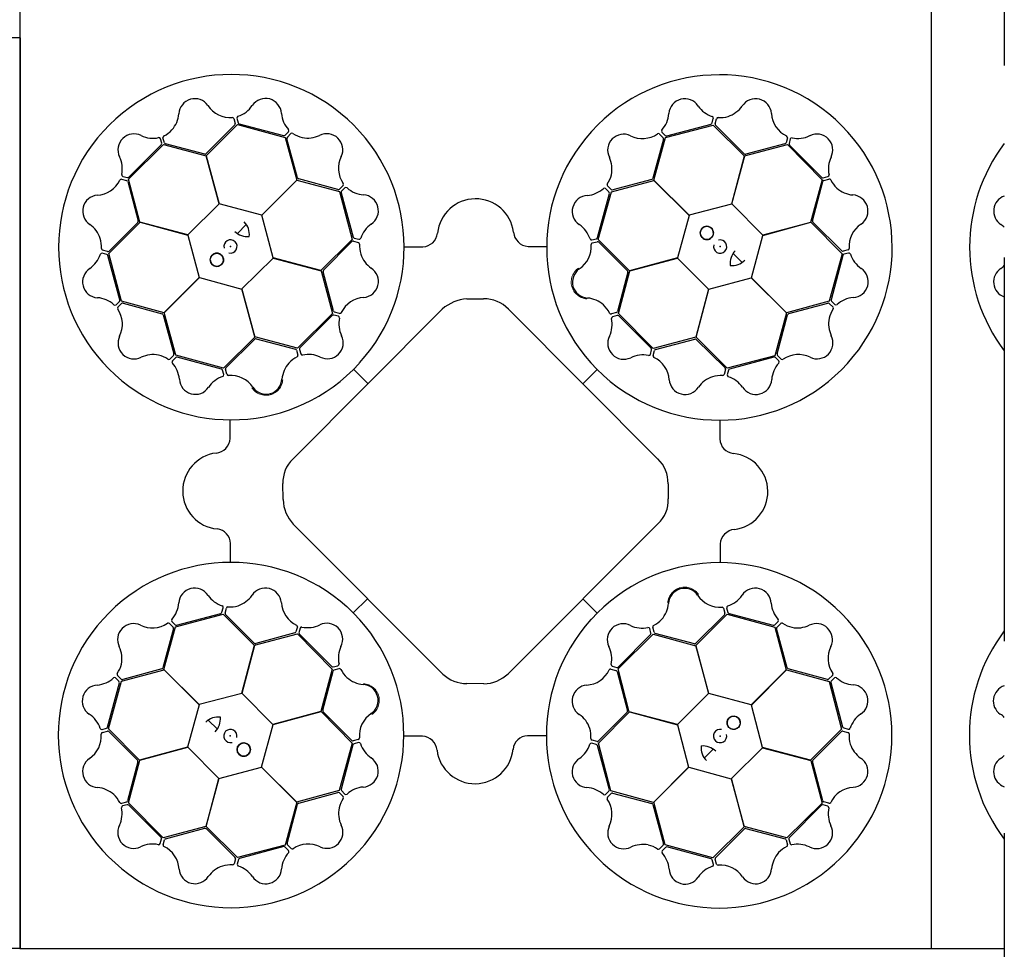
# Model space of a CAD drawing. Units: millimetres. Extents: x 30093 to 67093, y 908 to 16245.
# Drawn here: x 39431 to 40082, y 10059 to 10675 of the extents above; entities that cross this region are included whole.
import ezdxf

# ---------------------------------------------------------------- set-up
doc = ezdxf.new("R2010")
doc.units = ezdxf.units.MM
doc.header["$MEASUREMENT"] = 0
doc.linetypes.add('DASHDOT', pattern=[25.4, 12.7, -6.35, 0, -6.35])
doc.linetypes.add('DASHED', pattern=[19.05, 12.7, -6.35])
doc.layers.add('ACO ELEMENTI', color=250, linetype='Continuous')
doc.layers.add('ACO OSI', color=8, linetype='DASHDOT')

# ---------------------------------------------------------------- blocks, each defined once
blk = doc.blocks.new('sbh1')
at = {"layer": 'ACO ELEMENTI', "ltscale": 20}
for p, q in [((203952.37, 64977.95), (203952.37, 64375.23)), ((205157.41, 64977.95), (203952.37, 64977.95)), ((205157.41, 64977.95), (205157.41, 64375.23)), ((205157.41, 64375.23), (203952.37, 64375.23))]:
    blk.add_line(p, q, dxfattribs=at)
at = {"layer": 'ACO ELEMENTI', "color": 8}
for p, q in [((204095.35, 64923.45), (204096.23, 64920.14)), ((204097.37, 64923.69), (204098.21, 64920.67)), ((204411.71, 64920.52), (204412.54, 64923.55)), ((204413.74, 64920), (204414.61, 64923.31)), ((204095.97, 64919.16), (204077, 64900.18)), ((204077.05, 64898.8), (204097.83, 64919.45)), ((204097.83, 64919.45), (204129.31, 64910.82)), ((204098.93, 64919.96), (204128.24, 64912.19)), ((204129.21, 64912.45), (204131.44, 64914.67)), ((204378.5, 64914.41), (204380.73, 64912.2)), ((204380.86, 64910.88), (204412.44, 64919.14)), ((204381.71, 64911.94), (204411, 64919.8)), ((204412.44, 64919.14), (204433.1, 64898.52)), ((204433.01, 64900.06), (204414, 64919.02)), ((204047.57, 64907.02), (204046.77, 64910.06)), ((204049.35, 64907.43), (204048.44, 64910.74)), ((204129.31, 64910.82), (204136.9, 64882.63)), ((204137.49, 64884.1), (204130.45, 64910.01)), ((204130.71, 64910.99), (204133.11, 64913.43)), ((204379.55, 64909.78), (204372.55, 64883.88)), ((204373.18, 64882.61), (204380.86, 64910.88)), ((204376.87, 64913.19), (204379.29, 64910.75)), ((204461.56, 64910.73), (204460.65, 64907.42)), ((204463.43, 64909.93), (204462.63, 64906.89)), ((204025.63, 64883.22), (204048.85, 64906.16)), ((204025.87, 64884.61), (204047.31, 64906.04)), ((204048.85, 64906.16), (204077.05, 64898.64)), ((204076.03, 64899.88), (204050.07, 64906.72)), ((204433.19, 64898.66), (204461.51, 64906.15)), ((204459.94, 64906.71), (204434, 64899.84)), ((204461.51, 64906.15), (204484.45, 64882.93)), ((204462.89, 64905.91), (204484.33, 64884.47)), ((204085.66, 64867.07), (204077.05, 64898.8)), ((204077.05, 64898.64), (204085.56, 64866.97)), ((204433.1, 64898.52), (204424.63, 64866.84)), ((204424.78, 64866.88), (204433.19, 64898.66)), ((204021.05, 64883.27), (204024.35, 64882.37)), ((204021.85, 64885.14), (204024.89, 64884.34)), ((204025.07, 64881.65), (204031.94, 64855.71)), ((204033.12, 64854.9), (204025.63, 64883.22)), ((204136.9, 64882.63), (204113.73, 64859.43)), ((204113.87, 64859.39), (204137.05, 64882.71)), ((204137.05, 64882.71), (204165.32, 64875.04)), ((204164.15, 64876.46), (204138.24, 64883.42)), ((204345.07, 64874.87), (204373.26, 64882.46)), ((204371.86, 64883.13), (204345.94, 64876.13)), ((204396.5, 64859.43), (204373.18, 64882.61)), ((204373.26, 64882.46), (204396.46, 64859.29)), ((204484.45, 64882.93), (204476.93, 64854.73)), ((204478.17, 64855.74), (204485.01, 64881.71)), ((204485.31, 64884.21), (204488.35, 64885.01)), ((204485.72, 64882.43), (204489.02, 64883.34)), ((204167.56, 64879.14), (204165.13, 64876.72)), ((204168.78, 64877.51), (204166.58, 64875.28)), ((204343.5, 64874.9), (204341.28, 64877.13)), ((204344.96, 64876.39), (204342.52, 64878.8)), ((204165.32, 64875.04), (204173.58, 64843.46)), ((204166.32, 64874.3), (204174.23, 64845.03)), ((204335.94, 64844.62), (204343.76, 64873.92)), ((204336.44, 64843.4), (204345.07, 64874.87)), ((204085.56, 64866.97), (204064.9, 64846.49)), ((204113.73, 64859.43), (204085.66, 64867.07)), ((204424.63, 64866.84), (204396.5, 64859.43)), ((204445.26, 64846.22), (204424.78, 64866.88)), ((204121.28, 64831.26), (204113.87, 64859.39)), ((204396.46, 64859.29), (204388.82, 64831.22)), ((204012.64, 64834.15), (204033.26, 64854.81)), ((204031.72, 64854.73), (204012.76, 64835.71)), ((204064.9, 64846.49), (204033.12, 64854.9)), ((204033.26, 64854.81), (204064.94, 64846.35)), ((204097.66, 64847.34), (204103.53, 64853.39)), ((204476.93, 64854.73), (204445.26, 64846.22)), ((204445.36, 64846.12), (204477.09, 64854.73)), ((204477.09, 64854.73), (204497.74, 64833.95)), ((204497.44, 64835.81), (204478.47, 64854.78)), ((204064.94, 64846.35), (204072.35, 64818.22)), ((204173.58, 64843.46), (204152.96, 64822.79)), ((204174.95, 64844.31), (204177.98, 64843.49)), ((204332.2, 64843.07), (204335.23, 64843.91)), ((204357.08, 64822.62), (204336.44, 64843.4)), ((204437.71, 64818.05), (204445.36, 64846.12)), ((204011.78, 64835.45), (204008.47, 64836.32)), ((204154.53, 64822.98), (204173.45, 64842.02)), ((204174.43, 64842.29), (204177.75, 64841.42)), ((204208.15, 64838.61), (204220.39, 64838.61)), ((204289.92, 64838.83), (204302.03, 64838.81)), ((204332.44, 64841.06), (204335.76, 64841.93)), ((204336.73, 64841.67), (204355.68, 64822.66)), ((204501.74, 64836.43), (204498.42, 64835.55)), ((204011.26, 64833.43), (204008.23, 64834.25)), ((204019.84, 64803.43), (204011.98, 64832.71)), ((204020.9, 64802.57), (204012.64, 64834.15)), ((204100.66, 64810.63), (204121.32, 64831.11)), ((204152.96, 64822.79), (204121.28, 64831.26)), ((204121.32, 64831.11), (204153.1, 64822.7)), ((204388.82, 64831.22), (204357.08, 64822.62)), ((204357.25, 64822.61), (204388.92, 64831.12)), ((204388.92, 64831.12), (204409.4, 64810.46)), ((204425.63, 64834.12), (204431.67, 64828.25)), ((204497.74, 64833.95), (204489.1, 64802.47)), ((204498.24, 64832.85), (204490.48, 64803.54)), ((204501.98, 64834.41), (204498.95, 64833.57)), ((204072.35, 64818.22), (204049.17, 64794.9)), ((204049.32, 64794.97), (204072.49, 64818.18)), ((204072.49, 64818.18), (204100.56, 64810.53)), ((204153.1, 64822.7), (204160.59, 64794.38)), ((204161.22, 64796.07), (204154.31, 64821.99)), ((204355.98, 64821.7), (204349.09, 64795.75)), ((204349.73, 64794.4), (204357.25, 64822.61)), ((204409.54, 64810.5), (204437.67, 64817.91)), ((204437.67, 64817.91), (204461, 64794.73)), ((204460.92, 64794.88), (204437.71, 64818.05)), ((204100.56, 64810.53), (204109.16, 64778.79)), ((204109.17, 64778.96), (204100.66, 64810.63)), ((204409.4, 64810.46), (204400.99, 64778.68)), ((204401.08, 64778.82), (204409.54, 64810.5)), ((204249.5, 64803.84), (204260.18, 64803.96)), ((204017.37, 64800.21), (204019.58, 64802.45)), ((204018.59, 64798.59), (204021.02, 64801)), ((204049.17, 64794.9), (204020.9, 64802.57)), ((204022, 64801.26), (204047.9, 64794.26)), ((204133.95, 64698.18), (204233.26, 64797.15)), ((204276.28, 64797.48), (204375.55, 64698.54)), ((204489.1, 64802.47), (204460.92, 64794.88)), ((204462.39, 64794.28), (204488.3, 64801.33)), ((204489.28, 64801.07), (204491.72, 64798.67)), ((204490.74, 64802.57), (204492.96, 64800.34)), ((204048.65, 64793.57), (204055.65, 64767.65)), ((204056.91, 64766.79), (204049.32, 64794.97)), ((204160.59, 64794.38), (204137.38, 64771.44)), ((204160.43, 64793.11), (204139.03, 64771.63)), ((204164.45, 64792.58), (204161.41, 64793.37)), ((204165.25, 64794.45), (204161.94, 64795.35)), ((204348.38, 64795.03), (204345.08, 64794.12)), ((204348.94, 64793.01), (204345.91, 64792.21)), ((204372.67, 64771.19), (204349.73, 64794.4)), ((204371.4, 64771.35), (204349.92, 64792.75)), ((204461, 64794.73), (204453.32, 64766.46)), ((204454.75, 64767.63), (204461.7, 64793.54)), ((204109.16, 64778.79), (204088.38, 64758.15)), ((204090.11, 64758.45), (204109.11, 64777.39)), ((204137.38, 64771.44), (204109.17, 64778.96)), ((204110.08, 64777.69), (204136.03, 64770.81)), ((204400.99, 64778.68), (204372.67, 64771.19)), ((204374.35, 64770.56), (204400.28, 64777.47)), ((204421.75, 64758.2), (204401.08, 64778.82)), ((204401.27, 64777.25), (204420.31, 64758.33)), ((204055.39, 64766.67), (204052.98, 64764.23)), ((204056.88, 64765.21), (204054.65, 64763)), ((204088.38, 64758.15), (204056.91, 64766.79)), ((204087.15, 64757.66), (204057.86, 64765.47)), ((204136.75, 64770.09), (204137.66, 64766.79)), ((204138.77, 64770.66), (204139.57, 64767.62)), ((204370.87, 64767.33), (204371.66, 64770.37)), ((204372.74, 64766.53), (204373.64, 64769.84)), ((204453.32, 64766.46), (204421.75, 64758.2)), ((204452.58, 64765.46), (204423.31, 64757.55)), ((204455.8, 64763), (204453.56, 64765.2)), ((204457.43, 64764.22), (204455.01, 64766.65)), ((204178.23, 64761.38), (204178.47, 64761.65)), ((204088.7, 64753.91), (204087.87, 64756.94)), ((204090.72, 64754.16), (204089.85, 64757.47)), ((204174.47, 64757.45), (204183.9, 64747.98)), ((204335.73, 64757.3), (204326.26, 64747.88)), ((204339.67, 64753.55), (204339.94, 64753.31)), ((204420.58, 64757.35), (204419.71, 64754.03)), ((204422.6, 64756.83), (204421.78, 64753.8)), ((204092.95, 64711.64), (204092.97, 64723.74)), ((204416.9, 64723.63), (204416.9, 64711.39)), ((204127.59, 64671.1), (204127.81, 64682.36)), ((204382.37, 64682.26), (204382.37, 64671.27)), ((204233.56, 64555.92), (204134.29, 64654.99)), ((204375.65, 64654.77), (204276.38, 64555.96)), ((204093.16, 64629.86), (204093.17, 64642.11)), ((204417.11, 64641.85), (204417.1, 64629.75)), ((204174.33, 64596.19), (204183.8, 64605.61)), ((204335.59, 64596.05), (204326.16, 64605.52)), ((204056.74, 64587.03), (204088.32, 64595.29)), ((204057.48, 64588.03), (204086.75, 64595.95)), ((204087.47, 64596.66), (204088.29, 64599.69)), ((204088.32, 64595.29), (204108.99, 64574.68)), ((204089.49, 64596.14), (204090.35, 64599.46)), ((204108.8, 64576.24), (204089.76, 64595.17)), ((204170.4, 64599.94), (204170.13, 64600.19)), ((204400.9, 64574.7), (204421.68, 64595.34)), ((204419.95, 64595.04), (204400.95, 64576.1)), ((204419.34, 64599.34), (204420.22, 64596.02)), ((204421.36, 64599.58), (204422.19, 64596.55)), ((204421.68, 64595.34), (204453.16, 64586.71)), ((204422.91, 64595.84), (204452.21, 64588.02)), ((204052.64, 64589.28), (204055.06, 64586.84)), ((204054.26, 64590.5), (204056.5, 64588.29)), ((204331.84, 64592.11), (204331.59, 64591.84)), ((204453.18, 64588.28), (204455.41, 64590.5)), ((204454.68, 64586.82), (204457.09, 64589.26)), ((204055.32, 64585.87), (204048.36, 64559.95)), ((204049.07, 64558.76), (204056.74, 64587.03)), ((204109.08, 64574.82), (204137.4, 64582.31)), ((204135.71, 64582.94), (204109.79, 64576.02)), ((204137.33, 64586.96), (204136.43, 64583.65)), ((204137.4, 64582.31), (204160.34, 64559.09)), ((204139.2, 64586.16), (204138.4, 64583.12)), ((204138.67, 64582.14), (204160.15, 64560.74)), ((204349.47, 64559.11), (204372.69, 64582.05)), ((204371.3, 64582.84), (204370.5, 64585.87)), ((204373.31, 64583.4), (204372.41, 64586.7)), ((204372.69, 64582.05), (204400.9, 64574.53)), ((204399.98, 64575.8), (204374.03, 64582.68)), ((204453.16, 64586.71), (204460.75, 64558.52)), ((204461.42, 64559.92), (204454.42, 64585.84)), ((204349.63, 64560.38), (204371.04, 64581.86)), ((204108.99, 64574.68), (204100.52, 64542.99)), ((204100.67, 64543.03), (204109.08, 64574.82)), ((204409.51, 64542.96), (204400.9, 64574.7)), ((204400.9, 64574.53), (204409.4, 64542.86)), ((204020.96, 64551.02), (204049.15, 64558.61)), ((204047.68, 64559.21), (204021.77, 64552.16)), ((204072.39, 64535.58), (204049.07, 64558.76)), ((204049.15, 64558.61), (204072.35, 64535.44)), ((204160.34, 64559.09), (204152.82, 64530.88)), ((204154.09, 64531.79), (204160.97, 64557.75)), ((204161.12, 64560.48), (204164.16, 64561.28)), ((204161.68, 64558.47), (204164.99, 64559.37)), ((204344.82, 64559.04), (204348.13, 64558.14)), ((204345.62, 64560.91), (204348.66, 64560.12)), ((204348.84, 64557.42), (204355.76, 64531.5)), ((204356.96, 64530.79), (204349.47, 64559.11)), ((204460.75, 64558.52), (204437.58, 64535.32)), ((204437.72, 64535.28), (204460.9, 64558.6)), ((204460.9, 64558.6), (204489.17, 64550.92)), ((204488.06, 64552.23), (204462.16, 64559.23)), ((204011.82, 64520.64), (204019.59, 64549.95)), ((204012.33, 64519.54), (204020.96, 64551.02)), ((204019.33, 64550.93), (204017.11, 64553.15)), ((204020.79, 64552.42), (204018.35, 64554.83)), ((204491.48, 64554.91), (204489.04, 64552.49)), ((204489.17, 64550.92), (204497.42, 64519.34)), ((204490.23, 64550.07), (204498.09, 64520.78)), ((204492.7, 64553.28), (204490.49, 64551.04)), ((204100.52, 64542.99), (204072.39, 64535.58)), ((204121.15, 64522.38), (204100.67, 64543.03)), ((204260.04, 64549.23), (204250.05, 64549.06)), ((204409.4, 64542.86), (204388.75, 64522.38)), ((204437.58, 64535.32), (204409.51, 64542.96)), ((204072.35, 64535.44), (204064.71, 64507.37)), ((204152.82, 64530.88), (204121.15, 64522.38)), ((204121.25, 64522.27), (204152.98, 64530.88)), ((204152.98, 64530.88), (204173.63, 64510.1)), ((204173.33, 64511.83), (204154.39, 64530.83)), ((204336.49, 64510.03), (204357.1, 64530.7)), ((204355.54, 64530.51), (204336.61, 64511.47)), ((204388.75, 64522.38), (204356.96, 64530.79)), ((204357.1, 64530.7), (204388.79, 64522.23)), ((204445.13, 64507.15), (204437.72, 64535.28)), ((204084.44, 64519.38), (204078.39, 64525.24)), ((204008.08, 64519.08), (204011.11, 64519.92)), ((204008.33, 64517.07), (204011.64, 64517.95)), ((204032.97, 64498.76), (204012.33, 64519.54)), ((204012.62, 64517.68), (204031.59, 64498.71)), ((204113.6, 64494.2), (204121.25, 64522.27)), ((204388.79, 64522.23), (204396.2, 64494.11)), ((204497.42, 64519.34), (204476.81, 64498.68)), ((204478.35, 64498.77), (204497.31, 64517.78)), ((204498.28, 64518.04), (204501.6, 64517.17)), ((204498.81, 64520.07), (204501.84, 64519.24)), ((204177.62, 64512.44), (204174.31, 64511.56)), ((204177.87, 64510.42), (204174.84, 64509.59)), ((204220.14, 64514.67), (204208.04, 64514.68)), ((204301.92, 64514.88), (204289.67, 64514.88)), ((204335.64, 64511.2), (204332.32, 64512.07)), ((204064.71, 64507.37), (204032.97, 64498.76)), ((204033.14, 64498.77), (204064.81, 64507.27)), ((204064.81, 64507.27), (204085.29, 64486.62)), ((204173.63, 64510.1), (204164.99, 64478.62)), ((204174.12, 64508.87), (204166.31, 64479.57)), ((204335.12, 64509.18), (204332.09, 64510)), ((204343.75, 64479.19), (204335.83, 64508.46)), ((204344.75, 64478.46), (204336.49, 64510.03)), ((204412.4, 64506.15), (204406.54, 64500.11)), ((204424.51, 64486.52), (204445.16, 64507)), ((204476.81, 64498.68), (204445.13, 64507.15)), ((204445.16, 64507), (204476.95, 64498.59)), ((204031.9, 64497.75), (204025.06, 64471.78)), ((204025.62, 64470.56), (204033.14, 64498.77)), ((204476.95, 64498.59), (204484.44, 64470.27)), ((204485, 64471.84), (204478.12, 64497.78)), ((204085.43, 64486.65), (204113.56, 64494.06)), ((204113.56, 64494.06), (204136.88, 64470.88)), ((204136.81, 64471.03), (204113.6, 64494.2)), ((204396.2, 64494.11), (204373.02, 64470.78)), ((204373.17, 64470.86), (204396.34, 64494.07)), ((204396.34, 64494.07), (204424.4, 64486.42)), ((204085.29, 64486.62), (204076.88, 64454.83)), ((204076.97, 64454.97), (204085.43, 64486.65)), ((204424.4, 64486.42), (204433.02, 64454.69)), ((204433.01, 64454.85), (204424.51, 64486.52)), ((204164.99, 64478.62), (204136.81, 64471.03)), ((204166.57, 64478.59), (204168.78, 64476.36)), ((204341.28, 64475.98), (204343.49, 64478.22)), ((204373.02, 64470.78), (204344.75, 64478.46)), ((204138.21, 64470.36), (204164.13, 64477.36)), ((204165.11, 64477.1), (204167.54, 64474.69)), ((204342.5, 64474.35), (204344.93, 64476.77)), ((204345.91, 64477.03), (204371.83, 64470.07)), ((204024.35, 64471.06), (204021.04, 64470.15)), ((204024.76, 64469.28), (204021.72, 64468.48)), ((204048.56, 64447.34), (204025.62, 64470.56)), ((204047.17, 64447.58), (204025.73, 64469.02)), ((204136.88, 64470.88), (204129.21, 64442.61)), ((204130.52, 64443.72), (204137.52, 64469.62)), ((204372.57, 64469.39), (204379.62, 64443.48)), ((204380.76, 64442.67), (204373.17, 64470.86)), ((204484.44, 64470.27), (204461.22, 64447.33)), ((204484.2, 64468.89), (204462.76, 64447.45)), ((204488.22, 64468.35), (204485.18, 64469.15)), ((204489.02, 64470.22), (204485.71, 64471.13)), ((204076.88, 64454.83), (204048.56, 64447.34)), ((204050.13, 64446.78), (204076.07, 64453.66)), ((204097.63, 64434.35), (204076.97, 64454.97)), ((204077.05, 64453.43), (204096.07, 64434.47)), ((204433.02, 64454.69), (204412.24, 64434.04)), ((204414.1, 64434.33), (204433.07, 64453.31)), ((204461.22, 64447.33), (204433.01, 64454.85)), ((204434.03, 64453.61), (204460, 64446.77)), ((204046.64, 64443.56), (204047.44, 64446.6)), ((204048.51, 64442.76), (204049.41, 64446.07)), ((204460.72, 64446.06), (204461.63, 64442.76)), ((204462.5, 64446.47), (204463.29, 64443.43)), ((204129.21, 64442.61), (204097.63, 64434.35)), ((204128.35, 64441.55), (204099.07, 64433.69)), ((204131.56, 64439.08), (204129.33, 64441.29)), ((204133.19, 64440.3), (204130.78, 64442.74)), ((204379.36, 64442.5), (204376.95, 64440.06)), ((204380.85, 64441.04), (204378.63, 64438.82)), ((204412.24, 64434.04), (204380.76, 64442.67)), ((204411.14, 64433.54), (204381.83, 64441.3)), ((204096.33, 64433.5), (204095.46, 64430.18)), ((204098.35, 64432.97), (204097.53, 64429.94)), ((204412.69, 64429.8), (204411.86, 64432.82)), ((204414.71, 64430.04), (204413.83, 64433.36))]:
    blk.add_line(p, q, dxfattribs=at)
for centre in [(204408.23, 64847.71), (204084.07, 64829.94), (204426, 64523.55), (204101.84, 64505.78)]:
    blk.add_circle(centre, 4.39, dxfattribs=at)
for centre, radius, start, end in [((204093.69, 64838.3), 114.29, 317.88375, 317.70143), ((204416.58, 64838.09), 114.29, 227.88375, 227.70143), ((204069.48, 64925.99), 10.56, 34.77784, 176.87617), ((204116.27, 64926.22), 10.53, 2.93846, 146.05515), ((204393.63, 64926.01), 10.53, 32.80951, 175.9262), ((204440.47, 64925.93), 10.56, 4.61665, 146.71498), ((204092.86, 64941.78), 17.65, 213.60516, 274.67144), ((204092.53, 64942.09), 18.03, 287.79854, 326.32918), ((204417.62, 64942.38), 18.51, 215.15206, 251.87808), ((204416.23, 64942.73), 18.94, 288.83181, 324.46335), ((204040.08, 64928.34), 18.94, 318.993, 354.62454), ((204094.25, 64923.01), 1.19, 21.72703, 87.95632), ((204098.64, 64923.81), 1.27, 117.74612, 185.02398), ((204099.47, 64921.22), 1.38, 203.7168, 246.85151), ((204145.22, 64928.46), 18.51, 185.28101, 222.00703), ((204365.14, 64927.95), 18.03, 317.66958, 356.20023), ((204411.44, 64923.75), 1.12, 349.84888, 67.76829), ((204415.75, 64922.82), 1.24, 93.8126, 156.82814), ((204416.9, 64943.25), 19.23, 266.3216, 286.45212), ((204468.61, 64927.84), 17.65, 183.44397, 244.51025), ((204040.4, 64929.13), 19.23, 296.48279, 316.61331), ((204095.16, 64919.9), 1.09, 317.42025, 12.54526), ((204130.58, 64915.39), 1.12, 319.97784, 37.89724), ((204379.54, 64915.13), 1.27, 147.61716, 214.89503), ((204410.39, 64921.13), 1.46, 294.71315, 335.35268), ((204414.9, 64919.79), 1.18, 169.79235, 220.56629), ((204029.16, 64902.75), 10.53, 62.77727, 205.89396), ((204041.77, 64928.91), 18.51, 245.11982, 281.84584), ((204045.72, 64909.68), 1.12, 19.81665, 97.73605), ((204049.67, 64910.89), 1.24, 123.97379, 186.98933), ((204128.37, 64913.64), 1.46, 264.8421, 305.48163), ((204131.61, 64910.23), 1.18, 139.9213, 190.69524), ((204133.86, 64912.44), 1.24, 63.94155, 126.95709), ((204145.03, 64929.58), 19.23, 236.45056, 256.58108), ((204144.19, 64929.46), 18.94, 258.96077, 294.59231), ((204156.84, 64902.82), 10.56, 334.7456, 116.84393), ((204353.17, 64902.51), 10.56, 64.64889, 206.74722), ((204365.58, 64927.85), 17.65, 243.4762, 304.54249), ((204376.14, 64912.26), 1.19, 51.59808, 117.82737), ((204378.48, 64910.02), 1.09, 347.29129, 42.41631), ((204381.55, 64913.31), 1.38, 233.58784, 276.72256), ((204460.38, 64910.91), 1.19, 351.56584, 57.79513), ((204464.57, 64909.39), 1.27, 87.58493, 154.86279), ((204468.49, 64928.27), 18.03, 257.63735, 296.16799), ((204481.04, 64902.62), 10.53, 332.77727, 115.89396), ((204046.12, 64906.89), 1.46, 324.68091, 5.32045), ((204050.46, 64907.84), 1.18, 199.95354, 250.72748), ((204459.61, 64907.76), 1.09, 287.25906, 342.38407), ((204464, 64906.74), 1.38, 173.55561, 216.69032), ((204003.51, 64890.2), 18.03, 347.63735, 26.16799), ((204076.09, 64901.39), 1.51, 267.82436, 307.07533), ((204182.2, 64890.46), 17.65, 153.57292, 214.6392), ((204326.51, 64889.91), 18.94, 348.86405, 24.49559), ((204433.82, 64901.33), 1.51, 237.66317, 276.91414), ((204507.19, 64890.01), 18.51, 155.11982, 191.84584), ((204003.94, 64890.32), 17.65, 273.44397, 334.51025), ((204020.87, 64882.1), 1.19, 81.56584, 147.79513), ((204022.39, 64886.29), 1.27, 177.58493, 244.86279), ((204024.02, 64881.32), 1.09, 17.25906, 72.38407), ((204025.04, 64885.71), 1.38, 263.55561, 306.69032), ((204138.83, 64884.81), 1.51, 207.79212, 247.0431), ((204326.39, 64890.74), 19.23, 326.35384, 346.48436), ((204371.16, 64884.47), 1.51, 297.69541, 336.94638), ((204485.17, 64885.66), 1.46, 234.68091, 275.32045), ((204486.12, 64881.32), 1.18, 109.95354, 160.72748), ((204487.97, 64886.06), 1.12, 289.81665, 7.73605), ((204489.17, 64882.11), 1.24, 33.97379, 96.98933), ((204507.41, 64891.38), 19.23, 206.48279, 226.61331), ((204164.39, 64877.53), 1.09, 257.38801, 312.51302), ((204167.69, 64874.46), 1.38, 143.68456, 186.81927), ((204166.63, 64879.88), 1.19, 321.69479, 27.92408), ((204169.51, 64876.47), 1.27, 57.71388, 124.99174), ((204182.31, 64890.9), 18.03, 227.7663, 266.29694), ((204327.51, 64890.93), 18.51, 275.18429, 311.91032), ((204340.56, 64876.27), 1.12, 49.88112, 127.80053), ((204343.51, 64879.54), 1.24, 153.84484, 216.86038), ((204345.72, 64877.29), 1.18, 229.82459, 280.59852), ((204506.63, 64891.69), 18.94, 228.993, 264.62454), ((204005.85, 64862.18), 10.56, 94.61665, 236.71498), ((204180.41, 64862.4), 10.53, 302.90622, 86.02291), ((204255.24, 64845), 25.31, 7.22409, 174.20888), ((204329.71, 64861.98), 10.53, 92.84175, 235.95844), ((204342.31, 64874.05), 1.46, 354.74539, 35.38492), ((204504.28, 64862.3), 10.56, 304.77784, 86.87617), ((204030.44, 64855.53), 1.51, 327.66317, 6.91414), ((204479.67, 64855.69), 1.51, 177.82436, 217.07533), ((203989.05, 64837.94), 18.94, 18.83181, 54.46335), ((204093.97, 64846.73), 11.65, 353.16223, 45.49591), ((204196.82, 64838.44), 18.51, 125.24877, 161.97479), ((204313.79, 64838.27), 18.03, 17.70182, 56.23247), ((204408.23, 64847.71), 4.39, 90, 76.63918), ((204408.23, 64847.71), 4.39, 146.30777, 146.30754), ((204520.07, 64838.92), 17.65, 123.60516, 184.67144), ((203988.53, 64838.61), 19.23, 356.3216, 16.45212), ((204093.07, 64838.76), 4.39, 256.21638, 194.64774), ((204104.53, 64857.89), 12.58, 226.45299, 274.56434), ((204175.56, 64845.64), 1.46, 204.80986, 245.4494), ((204178.18, 64844.59), 1.12, 259.9456, 337.865), ((204220.14, 64848.57), 9.97, 271.44596, 354.13875), ((204290.55, 64849.05), 10.24, 184.82339, 266.50654), ((204332.09, 64844.34), 1.27, 207.6494, 274.92727), ((204334.68, 64845.17), 1.38, 293.62008, 336.75479), ((204417.05, 64838.71), 4.39, 166.21638, 104.64774), ((204008.95, 64837.46), 1.24, 183.8126, 246.82814), ((204174.22, 64841.13), 1.18, 79.88907, 130.663), ((204177.26, 64840.28), 1.24, 3.90931, 66.92486), ((204197.69, 64839.17), 19.23, 176.41832, 196.54884), ((204314.1, 64838.59), 17.65, 303.50844, 4.57473), ((204332.88, 64839.95), 1.19, 111.63032, 177.85961), ((204335.99, 64840.86), 1.09, 47.32353, 102.44855), ((204501.3, 64837.53), 1.19, 291.72703, 357.95632), ((203989.4, 64839.33), 18.51, 305.15206, 341.87808), ((204008.03, 64833.15), 1.12, 79.84888, 157.76829), ((204010.65, 64832.1), 1.46, 24.71315, 65.35268), ((204011.99, 64836.61), 1.18, 259.79235, 310.56629), ((204084.07, 64829.94), 4.39, 180, 166.63918), ((204084.07, 64829.94), 4.39, 236.30777, 236.30754), ((204197.17, 64839.83), 18.94, 198.92853, 234.56007), ((204436.17, 64827.25), 12.58, 136.45299, 184.56434), ((204425.02, 64837.81), 11.65, 263.16223, 315.49591), ((204498.19, 64836.61), 1.09, 227.42025, 282.54526), ((204499.51, 64832.31), 1.38, 113.7168, 156.85151), ((204502.09, 64833.14), 1.27, 27.74612, 95.02398), ((204520.38, 64839.25), 18.03, 197.79854, 236.32918), ((204005.77, 64815.35), 10.53, 122.80951, 265.9262), ((204155.8, 64822.17), 1.51, 147.75988, 187.01086), ((204180.41, 64815.57), 10.56, 274.71337, 56.81169), ((204329.85, 64815.19), 10.56, 124.68113, 266.77946), ((204504.51, 64815.51), 10.53, 272.93846, 56.05515), ((204354.47, 64821.76), 1.51, 357.72765, 36.97862), ((204003.83, 64786.86), 18.03, 47.66958, 86.20023), ((204018.47, 64803.27), 1.38, 323.58784, 6.72256), ((204182.37, 64787.43), 17.65, 93.54068, 154.60697), ((204249.95, 64779.71), 24.13, 91.07063, 133.74504), ((204261.14, 64783.09), 20.9, 43.54683, 92.63058), ((204327.46, 64785.8), 18.94, 48.89629, 84.52783), ((204491.93, 64803.41), 1.46, 174.8421, 215.48163), ((204506.75, 64786.56), 18.51, 95.28101, 132.00703), ((204016.64, 64801.26), 1.27, 237.61716, 304.89503), ((204019.52, 64797.85), 1.19, 141.59808, 207.82737), ((204003.93, 64787.29), 17.65, 333.4762, 34.54249), ((204021.76, 64800.19), 1.09, 77.29129, 132.41631), ((204326.67, 64786.11), 19.23, 26.38608, 46.5166), ((204488.52, 64800.17), 1.18, 49.9213, 100.69524), ((204507.87, 64786.75), 19.23, 146.45056, 166.58108), ((204490.73, 64797.92), 1.24, 333.94155, 36.95709), ((204493.67, 64801.2), 1.12, 229.97784, 307.89724), ((204047.31, 64792.87), 1.51, 27.69541, 66.94638), ((204161.26, 64792.01), 1.38, 83.65232, 126.78703), ((204162.27, 64796.39), 1.09, 197.35577, 252.48078), ((204163.91, 64791.43), 1.27, 357.68164, 64.9595), ((204182.8, 64787.55), 18.03, 167.73406, 206.26471), ((204165.42, 64795.62), 1.19, 261.66256, 327.89184), ((204327.07, 64787.18), 18.51, 335.21653, 11.94255), ((204344.93, 64795.35), 1.24, 213.87708, 276.89262), ((204346.29, 64791.16), 1.12, 109.91336, 187.83276), ((204347.98, 64796.14), 1.18, 289.85683, 340.63076), ((204349.08, 64791.56), 1.46, 54.77762, 95.41716), ((204463.09, 64792.95), 1.51, 117.79212, 157.0431), ((204507.75, 64787.59), 18.94, 168.96077, 204.59231), ((204029.27, 64774.89), 10.56, 154.64889, 296.74722), ((204110.02, 64776.18), 1.51, 87.72765, 126.97862), ((204157.16, 64774.96), 10.53, 242.87398, 25.99068), ((204353.25, 64774.62), 10.53, 152.87398, 295.99068), ((204400.46, 64775.98), 1.51, 57.75988, 97.01086), ((204481.11, 64774.94), 10.56, 244.7456, 26.84393), ((204140.22, 64770.79), 1.46, 144.77762, 185.41716), ((204370.29, 64770.52), 1.38, 353.65232, 36.78703), ((204041.87, 64748.22), 18.94, 78.86405, 114.49559), ((204041.04, 64748.11), 19.23, 56.35384, 76.48436), ((204054.49, 64767.43), 1.18, 319.82459, 10.59852), ((204057.73, 64764.02), 1.46, 84.74539, 125.38492), ((204145.67, 64748.38), 19.23, 116.38608, 136.5166), ((204135.64, 64769.69), 1.18, 19.85683, 70.63076), ((204136.43, 64766.64), 1.24, 303.87708, 6.89262), ((204140.62, 64768), 1.12, 199.91336, 277.83276), ((204144.6, 64748.78), 18.51, 65.21653, 101.94255), ((204365.84, 64748.98), 18.03, 77.73406, 116.26471), ((204369.72, 64767.87), 1.27, 267.68164, 334.9595), ((204373.91, 64766.36), 1.19, 171.66256, 237.89184), ((204365.71, 64749.41), 17.65, 3.54068, 64.60697), ((204374.68, 64769.51), 1.09, 107.35577, 162.48078), ((204452.75, 64764.09), 1.38, 53.68456, 96.81927), ((204455.82, 64767.39), 1.09, 167.38801, 222.51302), ((204468.75, 64749.58), 17.65, 63.57292, 124.6392), ((204052.24, 64765.23), 1.24, 243.84484, 306.86038), ((204055.51, 64762.28), 1.12, 139.88112, 217.80053), ((204040.85, 64749.23), 18.51, 5.18429, 41.91032), ((204090.92, 64757.71), 1.09, 137.32353, 192.44855), ((204145.98, 64749.17), 18.94, 138.89629, 174.52783), ((204419.41, 64757.56), 1.18, 349.88907, 40.663), ((204469.18, 64749.47), 18.03, 137.7663, 176.29694), ((204454.76, 64762.27), 1.27, 327.71388, 34.99174), ((204458.16, 64765.15), 1.19, 231.69479, 297.92408), ((204093.51, 64735.51), 18.03, 107.70182, 146.23247), ((204086.61, 64756.39), 1.38, 23.62008, 66.75479), ((204087.44, 64753.8), 1.27, 297.6494, 4.92727), ((204091.83, 64754.59), 1.19, 201.63032, 267.85961), ((204093.19, 64735.82), 17.65, 33.50844, 94.57473), ((204418.12, 64734.61), 18.94, 108.92853, 144.56007), ((204417.45, 64734.09), 19.23, 86.41832, 106.54884), ((204418.57, 64754.52), 1.24, 273.90931, 336.92486), ((204422.88, 64753.6), 1.12, 169.9456, 247.865), ((204416.73, 64734.96), 18.51, 35.24877, 71.97479), ((204423.93, 64756.22), 1.46, 114.80986, 155.4494), ((204069.8, 64751.42), 10.53, 182.84175, 325.95844), ((204116.59, 64751.57), 10.56, 214.68113, 356.77946), ((204393.85, 64751.37), 10.56, 184.71337, 326.81169), ((204440.69, 64751.37), 10.53, 212.90622, 356.02291), ((204082.73, 64712.26), 10.24, 274.82339, 356.50654), ((204426.86, 64711.64), 9.97, 181.44596, 264.13875), ((204086.78, 64676.95), 25.31, 97.22409, 264.20888), ((204423.29, 64676.54), 25.31, 277.22409, 84.20888), ((204151.02, 64682.46), 23.21, 137.34405, 180.24247), ((204355.47, 64680.56), 26.95, 3.61369, 41.84474), ((204151.87, 64671.75), 24.29, 181.53236, 223.62125), ((204359.5, 64670.96), 22.87, 314.91797, 0.75911), ((204083.2, 64641.85), 9.97, 1.44596, 84.13875), ((204427.33, 64641.23), 10.24, 94.82339, 176.50654), ((204093.48, 64515.41), 114.29, 47.88375, 47.70143), ((204416.37, 64515.2), 114.29, 137.88375, 137.70143), ((204069.38, 64602.12), 10.53, 32.90622, 176.02291), ((204116.21, 64602.12), 10.56, 4.71337, 146.81169), ((204393.48, 64601.92), 10.56, 34.68113, 176.77946), ((204416.56, 64617.99), 18.03, 287.70182, 326.23247), ((204440.27, 64602.07), 10.53, 2.84175, 145.95844), ((204040.88, 64604.02), 18.03, 317.7663, 356.29694), ((204093.34, 64618.53), 18.51, 215.24877, 251.97479), ((204091.95, 64618.88), 18.94, 288.92853, 324.56007), ((204144.35, 64604.08), 17.65, 183.54068, 244.60697), ((204364.08, 64604.32), 18.94, 318.89629, 354.52783), ((204416.88, 64617.68), 17.65, 213.50844, 274.57473), ((204469.22, 64604.27), 18.51, 185.18429, 221.91032), ((204086.14, 64597.27), 1.46, 294.80986, 335.4494), ((204087.19, 64599.89), 1.12, 349.9456, 67.865), ((204090.65, 64595.94), 1.18, 169.88907, 220.663), ((204091.49, 64598.98), 1.24, 93.90931, 156.92486), ((204092.61, 64619.4), 19.23, 266.41832, 286.54884), ((204418.24, 64598.9), 1.19, 21.63032, 87.85961), ((204419.15, 64595.79), 1.09, 317.32353, 12.44855), ((204422.63, 64599.69), 1.27, 117.6494, 184.92727), ((204423.45, 64597.1), 1.38, 203.62008, 246.75479), ((204028.96, 64578.56), 10.56, 64.7456, 206.84393), ((204041.32, 64603.91), 17.65, 243.57292, 304.6392), ((204051.9, 64588.35), 1.19, 51.69479, 117.92408), ((204055.3, 64591.22), 1.27, 147.71388, 214.99174), ((204156.82, 64578.88), 10.53, 332.87398, 115.99068), ((204352.9, 64578.53), 10.53, 62.87398, 205.99068), ((204364.4, 64605.11), 19.23, 296.38608, 316.5166), ((204454.56, 64591.22), 1.12, 319.88112, 37.80053), ((204457.83, 64588.27), 1.24, 63.84484, 126.86038), ((204469.03, 64605.39), 19.23, 236.35384, 256.48436), ((204480.8, 64578.61), 10.56, 334.64889, 116.74722), ((204054.25, 64586.11), 1.09, 347.38801, 42.51302), ((204057.32, 64589.4), 1.38, 233.68456, 276.81927), ((204135.39, 64583.98), 1.09, 287.35577, 342.48078), ((204136.15, 64587.13), 1.19, 351.66256, 57.89184), ((204139.77, 64582.97), 1.38, 173.65232, 216.78703), ((204140.35, 64585.62), 1.27, 87.68164, 154.9595), ((204144.23, 64604.51), 18.03, 257.73406, 296.26471), ((204365.46, 64604.71), 18.51, 245.21653, 281.94255), ((204369.45, 64585.49), 1.12, 19.91336, 97.83276), ((204369.85, 64582.7), 1.46, 324.77762, 5.41716), ((204373.64, 64586.85), 1.24, 123.87708, 186.89262), ((204374.42, 64583.8), 1.18, 199.85683, 250.63076), ((204452.34, 64589.47), 1.46, 264.74539, 305.38492), ((204455.58, 64586.06), 1.18, 139.82459, 190.59852), ((204468.19, 64605.27), 18.94, 258.86405, 294.49559), ((204109.61, 64577.52), 1.51, 237.75988, 277.01086), ((204400.04, 64577.31), 1.51, 267.72765, 306.97862), ((204002.32, 64565.91), 18.94, 348.96077, 24.59231), ((204183, 64566.32), 18.51, 155.21653, 191.94255), ((204327.27, 64565.94), 18.03, 347.73406, 26.26471), ((204506.13, 64566.2), 17.65, 153.4762, 214.54249), ((204163.78, 64562.33), 1.12, 289.91336, 7.83276), ((204019.34, 64555.57), 1.24, 153.94155, 216.95709), ((204002.2, 64566.74), 19.23, 326.45056, 346.58108), ((204046.97, 64560.54), 1.51, 297.79212, 337.0431), ((204160.99, 64561.93), 1.46, 234.77762, 275.41716), ((204162.09, 64557.36), 1.18, 109.85683, 160.63076), ((204165.14, 64558.14), 1.24, 33.87708, 96.89262), ((204183.39, 64567.38), 19.23, 206.38608, 226.5166), ((204248.86, 64569.47), 20.44, 221.5154, 273.3481), ((204260.83, 64570.5), 21.29, 267.87585, 316.92302), ((204327.7, 64566.07), 17.65, 273.54068, 334.60697), ((204344.65, 64557.87), 1.19, 81.66256, 147.89184), ((204346.16, 64562.06), 1.27, 177.68164, 244.9595), ((204347.8, 64557.1), 1.09, 17.35577, 72.48078), ((204348.81, 64561.49), 1.38, 263.65232, 306.78703), ((204462.75, 64560.62), 1.51, 207.69541, 246.94638), ((204490.55, 64555.64), 1.19, 321.59808, 27.82737), ((204003.32, 64566.93), 18.51, 275.28101, 312.00703), ((204016.39, 64552.3), 1.12, 49.97784, 127.89724), ((204018.14, 64550.08), 1.46, 354.8421, 35.48163), ((204021.55, 64553.32), 1.18, 229.9213, 280.69524), ((204182.61, 64567.7), 18.94, 228.89629, 264.52783), ((204488.3, 64553.3), 1.09, 257.29129, 312.41631), ((204491.59, 64550.23), 1.38, 143.58784, 186.72256), ((204493.42, 64552.24), 1.27, 57.61716, 124.89503), ((204506.24, 64566.64), 18.03, 227.66958, 266.20023), ((204005.56, 64537.99), 10.53, 92.93846, 236.05515), ((204180.21, 64538.3), 10.56, 304.68113, 86.77946), ((204329.66, 64537.93), 10.56, 94.71337, 236.81169), ((204504.3, 64538.15), 10.53, 302.80951, 85.9262), ((204155.6, 64531.74), 1.51, 177.72765, 216.97862), ((204354.26, 64531.32), 1.51, 327.75988, 7.01086), ((203989.68, 64514.25), 18.03, 17.79854, 56.32918), ((204085.05, 64515.68), 11.65, 83.16223, 135.49591), ((204073.89, 64526.25), 12.58, 316.45299, 4.56434), ((204195.96, 64514.9), 17.65, 123.50844, 184.57473), ((204312.9, 64513.66), 18.94, 18.92853, 54.56007), ((204426, 64523.55), 4.39, 0, 346.63918), ((204426, 64523.55), 4.39, 56.30777, 56.30754), ((204520.66, 64514.16), 18.51, 125.15206, 161.87808), ((204007.97, 64520.35), 1.27, 207.74612, 275.02398), ((204008.77, 64515.96), 1.19, 111.72703, 177.95632), ((204010.56, 64521.18), 1.38, 293.7168, 336.85151), ((204011.88, 64516.88), 1.09, 47.42025, 102.54526), ((204093.02, 64514.79), 4.39, 346.21638, 284.64774), ((204312.38, 64514.32), 19.23, 356.41832, 16.54884), ((204416.99, 64514.73), 4.39, 76.21638, 14.64774), ((204498.07, 64516.88), 1.18, 79.79235, 130.56629), ((204499.41, 64521.39), 1.46, 204.71315, 245.35268), ((204501.11, 64516.03), 1.24, 3.8126, 66.82814), ((204502.03, 64520.34), 1.12, 259.84888, 337.76829), ((203989.99, 64514.57), 17.65, 303.60516, 4.67144), ((204174.07, 64512.63), 1.09, 227.32353, 282.44855), ((204177.19, 64513.54), 1.19, 291.63032, 357.85961), ((204177.98, 64509.15), 1.27, 27.6494, 94.92727), ((204219.52, 64504.45), 10.24, 4.82339, 86.50654), ((204289.92, 64504.92), 9.97, 91.44596, 174.13875), ((204332.8, 64513.21), 1.24, 183.90931, 246.92486), ((204335.84, 64512.37), 1.18, 259.88907, 310.663), ((204521.54, 64514.88), 19.23, 176.3216, 196.45212), ((204101.84, 64505.78), 4.39, 270, 256.63918), ((204101.84, 64505.78), 4.39, 326.30777, 326.30754), ((204175.39, 64508.32), 1.38, 113.62008, 156.75479), ((204196.27, 64515.22), 18.03, 197.70182, 236.23247), ((204254.83, 64508.49), 25.31, 187.22409, 354.20888), ((204313.25, 64515.05), 18.51, 305.24877, 341.97479), ((204331.89, 64508.9), 1.12, 79.9456, 157.865), ((204334.51, 64507.85), 1.46, 24.80986, 65.4494), ((204416.1, 64506.76), 11.65, 173.16223, 225.49591), ((204405.53, 64495.61), 12.58, 46.45299, 94.56434), ((204521.02, 64515.55), 18.94, 198.83181, 234.46335), ((204005.79, 64491.2), 10.56, 124.77784, 266.87617), ((204030.39, 64497.8), 1.51, 357.82436, 37.07533), ((204180.36, 64491.51), 10.53, 272.84175, 55.95844), ((204329.65, 64491.09), 10.53, 122.90622, 266.02291), ((204479.62, 64497.96), 1.51, 147.66317, 186.91414), ((204504.22, 64491.31), 10.56, 274.61665, 56.71498), ((204003.44, 64461.8), 18.94, 48.993, 84.62454), ((204167.76, 64479.44), 1.46, 174.74539, 215.38492), ((204182.55, 64462.56), 18.51, 95.18429, 131.91032), ((204327.76, 64462.6), 18.03, 47.7663, 86.29694), ((204342.38, 64479.03), 1.38, 323.68456, 6.81927), ((204506.13, 64463.17), 17.65, 93.44397, 154.51025), ((204002.65, 64462.11), 19.23, 26.48279, 46.61331), ((204023.94, 64472.17), 1.18, 289.95354, 340.72748), ((204164.35, 64476.2), 1.18, 49.82459, 100.59852), ((204183.67, 64462.75), 19.23, 146.35384, 166.48436), ((204166.55, 64473.95), 1.24, 333.84484, 36.86038), ((204169.5, 64477.22), 1.12, 229.88112, 307.80053), ((204340.56, 64477.02), 1.27, 237.71388, 304.99174), ((204343.43, 64473.62), 1.19, 141.69479, 207.92408), ((204327.87, 64463.03), 17.65, 333.57292, 34.6392), ((204345.67, 64475.96), 1.09, 77.38801, 132.51302), ((204486.04, 64472.17), 1.09, 197.25906, 252.38407), ((204002.87, 64463.48), 18.51, 335.11982, 11.84584), ((204020.89, 64471.38), 1.24, 213.97379, 276.98933), ((204022.1, 64467.43), 1.12, 109.81665, 187.73605), ((204024.89, 64467.83), 1.46, 54.68091, 95.32045), ((204138.91, 64469.03), 1.51, 117.69541, 156.94638), ((204183.56, 64463.59), 18.94, 168.86405, 204.49559), ((204371.24, 64468.69), 1.51, 27.79212, 67.0431), ((204485.02, 64467.78), 1.38, 83.55561, 126.69032), ((204487.68, 64467.2), 1.27, 357.58493, 64.86279), ((204506.56, 64463.29), 18.03, 167.63735, 206.16799), ((204489.19, 64471.39), 1.19, 261.56584, 327.79513), ((204029.03, 64450.88), 10.53, 152.77727, 295.89396), ((204076.25, 64452.16), 1.51, 57.66317, 96.91414), ((204156.89, 64450.98), 10.56, 244.64889, 26.74722), ((204353.22, 64450.67), 10.56, 154.7456, 296.84393), ((204433.97, 64452.1), 1.51, 87.82436, 127.07533), ((204480.9, 64450.74), 10.53, 242.77727, 25.89396), ((204046.07, 64446.76), 1.38, 353.55561, 36.69032), ((204050.46, 64445.74), 1.09, 107.25906, 162.38407), ((204459.61, 64445.66), 1.18, 19.95354, 70.72748), ((204463.95, 64446.61), 1.46, 144.68091, 185.32045), ((204041.58, 64425.22), 18.03, 77.63735, 116.16799), ((204045.49, 64444.1), 1.27, 267.58493, 334.86279), ((204049.68, 64442.59), 1.19, 171.56584, 237.79513), ((204041.45, 64425.65), 17.65, 3.44397, 64.51025), ((204128.51, 64440.18), 1.38, 53.58784, 96.72256), ((204131.59, 64443.48), 1.09, 167.29129, 222.41631), ((204130.52, 64438.36), 1.27, 327.61716, 34.89503), ((204133.93, 64441.23), 1.19, 231.59808, 297.82737), ((204144.49, 64425.65), 17.65, 63.4762, 124.54249), ((204365.87, 64424.03), 18.94, 78.96077, 114.59231), ((204365.04, 64423.91), 19.23, 56.45056, 76.58108), ((204376.21, 64441.05), 1.24, 243.94155, 306.95709), ((204379.48, 64438.1), 1.12, 139.97784, 217.89724), ((204378.46, 64443.26), 1.18, 319.9213, 10.69524), ((204381.7, 64439.85), 1.46, 84.8421, 125.48163), ((204469.67, 64424.37), 19.23, 116.48279, 136.61331), ((204460.4, 64442.6), 1.24, 303.97379, 6.98933), ((204464.35, 64443.81), 1.12, 199.81665, 277.73605), ((204468.3, 64424.59), 18.51, 65.11982, 101.84584), ((204095.17, 64433.71), 1.18, 349.79235, 40.56629), ((204099.68, 64432.37), 1.46, 114.71315, 155.35268), ((204144.92, 64425.54), 18.03, 137.66958, 176.20023), ((204364.84, 64425.03), 18.51, 5.28101, 42.00703), ((204410.6, 64432.27), 1.38, 23.7168, 66.85151), ((204414.9, 64433.59), 1.09, 137.42025, 192.54526), ((204469.98, 64425.15), 18.94, 138.993, 174.62454), ((204069.6, 64427.56), 10.56, 184.61665, 326.71498), ((204093.84, 64410.76), 18.94, 108.83181, 144.46335), ((204093.17, 64410.24), 19.23, 86.3216, 106.45212), ((204094.32, 64430.67), 1.24, 273.8126, 336.82814), ((204098.63, 64429.75), 1.12, 169.84888, 247.76829), ((204092.45, 64411.12), 18.51, 35.15206, 71.87808), ((204116.43, 64427.48), 10.53, 212.80951, 355.9262), ((204393.79, 64427.27), 10.53, 182.93846, 326.05515), ((204417.53, 64411.4), 18.03, 107.79854, 146.32918), ((204411.43, 64429.69), 1.27, 297.74612, 5.02398), ((204415.81, 64430.48), 1.19, 201.72703, 267.95632), ((204417.21, 64411.71), 17.65, 33.60516, 94.67144), ((204440.58, 64427.5), 10.56, 214.77784, 356.87617)]:
    blk.add_arc(centre, radius, start, end, dxfattribs=at)
at = {"layer": 'ACO ELEMENTI', "color": 8, "linetype": 'Continuous', "lineweight": 0}
for points in [[(204323.41, 64824.5), (204322.45, 64823.84), (204321.62, 64823.06), (204320.73, 64821.93), (204320.56, 64821.69), (204320.24, 64821.22), (204320.09, 64820.97), (204319.67, 64820.22), (204319.43, 64819.71), (204319.03, 64818.63), (204318.87, 64818.07), (204318.63, 64816.94), (204318.56, 64816.37), (204318.52, 64815.51), (204318.52, 64815.22), (204318.53, 64814.64), (204318.55, 64814.35), (204318.64, 64813.49), (204318.75, 64812.93), (204318.97, 64812.09), (204319.06, 64811.82), (204319.25, 64811.27), (204319.36, 64811), (204319.71, 64810.2), (204319.98, 64809.7), (204320.6, 64808.73), (204320.95, 64808.27), (204321.72, 64807.4), (204322.14, 64807), (204323.02, 64806.28), (204323.49, 64805.95), (204324.23, 64805.5), (204324.48, 64805.36), (204325, 64805.11), (204325.26, 64804.99), (204326.05, 64804.67), (204326.6, 64804.5), (204327.72, 64804.24), (204328.29, 64804.15), (204328.87, 64804.1)], [(204107.28, 64745.12), (204107.94, 64744.16), (204108.72, 64743.33), (204109.85, 64742.44), (204110.09, 64742.27), (204110.56, 64741.95), (204110.81, 64741.8), (204111.56, 64741.38), (204112.07, 64741.14), (204113.15, 64740.74), (204113.71, 64740.58), (204114.84, 64740.35), (204115.4, 64740.27), (204116.27, 64740.23), (204116.55, 64740.23), (204117.13, 64740.24), (204117.43, 64740.26), (204118.29, 64740.36), (204118.85, 64740.46), (204119.69, 64740.68), (204119.96, 64740.77), (204120.51, 64740.96), (204120.78, 64741.07), (204121.58, 64741.42), (204122.08, 64741.7), (204123.05, 64742.32), (204123.51, 64742.66), (204124.38, 64743.44), (204124.78, 64743.85), (204125.5, 64744.73), (204125.83, 64745.2), (204126.28, 64745.94), (204126.42, 64746.2), (204126.67, 64746.71), (204126.79, 64746.97), (204127.11, 64747.77), (204127.28, 64748.31), (204127.54, 64749.43), (204127.63, 64750.01), (204127.68, 64750.58)], [(204402.78, 64608.37), (204402.13, 64609.33), (204401.35, 64610.16), (204400.22, 64611.05), (204399.98, 64611.22), (204399.5, 64611.54), (204399.26, 64611.69), (204398.51, 64612.11), (204397.99, 64612.35), (204396.92, 64612.75), (204396.36, 64612.91), (204395.23, 64613.15), (204394.66, 64613.22), (204393.8, 64613.26), (204393.51, 64613.26), (204392.93, 64613.25), (204392.64, 64613.23), (204391.78, 64613.14), (204391.21, 64613.03), (204390.38, 64612.81), (204390.1, 64612.72), (204389.56, 64612.53), (204389.28, 64612.42), (204388.49, 64612.07), (204387.98, 64611.8), (204387.02, 64611.18), (204386.56, 64610.83), (204385.69, 64610.06), (204385.29, 64609.64), (204384.56, 64608.76), (204384.23, 64608.29), (204383.79, 64607.55), (204383.65, 64607.29), (204383.4, 64606.78), (204383.28, 64606.52), (204382.96, 64605.72), (204382.79, 64605.18), (204382.52, 64604.06), (204382.43, 64603.49), (204382.39, 64602.91)], [(204186.66, 64528.99), (204187.62, 64529.65), (204188.45, 64530.43), (204189.34, 64531.56), (204189.51, 64531.8), (204189.83, 64532.28), (204189.97, 64532.52), (204190.39, 64533.27), (204190.64, 64533.79), (204191.04, 64534.86), (204191.2, 64535.42), (204191.43, 64536.55), (204191.5, 64537.12), (204191.55, 64537.98), (204191.55, 64538.27), (204191.53, 64538.85), (204191.51, 64539.14), (204191.42, 64540), (204191.32, 64540.57), (204191.09, 64541.4), (204191.01, 64541.68), (204190.82, 64542.22), (204190.71, 64542.49), (204190.36, 64543.29), (204190.08, 64543.8), (204189.46, 64544.76), (204189.11, 64545.22), (204188.34, 64546.09), (204187.93, 64546.49), (204187.05, 64547.22), (204186.58, 64547.55), (204185.84, 64547.99), (204185.58, 64548.13), (204185.07, 64548.38), (204184.81, 64548.5), (204184.01, 64548.82), (204183.47, 64548.99), (204182.35, 64549.26), (204181.77, 64549.35), (204181.2, 64549.39)]]:
    blk.add_open_spline(points, degree=3, knots=[0, 0, 0, 0, 0.125, 0.125, 0.15625, 0.15625, 0.1875, 0.1875, 0.25, 0.25, 0.3125, 0.3125, 0.375, 0.375, 0.40625, 0.40625, 0.4375, 0.4375, 0.5, 0.5, 0.53125, 0.53125, 0.5625, 0.5625, 0.625, 0.625, 0.6875, 0.6875, 0.75, 0.75, 0.8125, 0.8125, 0.84375, 0.84375, 0.875, 0.875, 0.9375, 0.9375, 1, 1, 1, 1], dxfattribs=at)
at = {"layer": 'ACO ELEMENTI', "color": 8}
for p in [(204093.11, 64838.8), (204417.09, 64838.67), (204092.98, 64514.82), (204416.96, 64514.69)]:
    blk.add_point(p, dxfattribs=at)
blk = doc.blocks.new('sbh11')
at = {"layer": 'ACO ELEMENTI'}
blk.add_blockref('sbh1', (0, 0), dxfattribs=at)

msp = doc.modelspace()

# ---------------------------------------------------------------- linework, layer by layer
at = {"layer": 'ACO ELEMENTI', "ltscale": 20}
for p, q in [((40033.931, 11264.794), (40033.931, 10059.754)), ((40033.931, 10059.754), (40082.43, 10059.754))]:
    msp.add_line(p, q, dxfattribs=at)
at = {"layer": 'ACO ELEMENTI', "color": 8}
for centre, radius, start, end in [((40173.797, 10523.971), 114.289, 143.075657, 216.924343), ((40085.953, 10547.855), 10.562, 109.486436, 236.71498), ((40069.152, 10523.617), 18.935, 45.471108, 54.463355), ((40085.871, 10501.021), 10.529, 122.809509, 250.928836), ((40069.507, 10525.007), 18.512, 305.152057, 314.274251), ((40173.585, 10201.081), 114.289, 142.899347, 217.100653), ((40085.662, 10223.66), 10.529, 107.875955, 236.055152), ((40069.788, 10199.921), 18.028, 45.471049, 56.329182), ((40085.889, 10176.87), 10.562, 124.777842, 250.88441), ((40070.097, 10200.244), 17.648, 303.605155, 314.334471)]:
    msp.add_arc(centre, radius, start, end, dxfattribs=at)
at = {"layer": 'ACO OSI', "linetype": 'DASHED', "ltscale": 20}
msp.add_line((40082.43, 14708.234), (40082.43, 8424.184), dxfattribs=at)
msp.add_line((40082.43, 14708.234), (40082.43, 8424.184), dxfattribs=at)

# ---------------------------------------------------------------- block references
at = {"layer": 'ACO ELEMENTI', "rotation": 90}
msp.add_blockref('sbh11', (104409.161, -193892.613), dxfattribs=at)
at = {"layer": 'ACO ELEMENTI'}
msp.add_blockref('sbh11', (-165726.197, -54315.477), dxfattribs=at)

doc.saveas('drawing.dxf')
